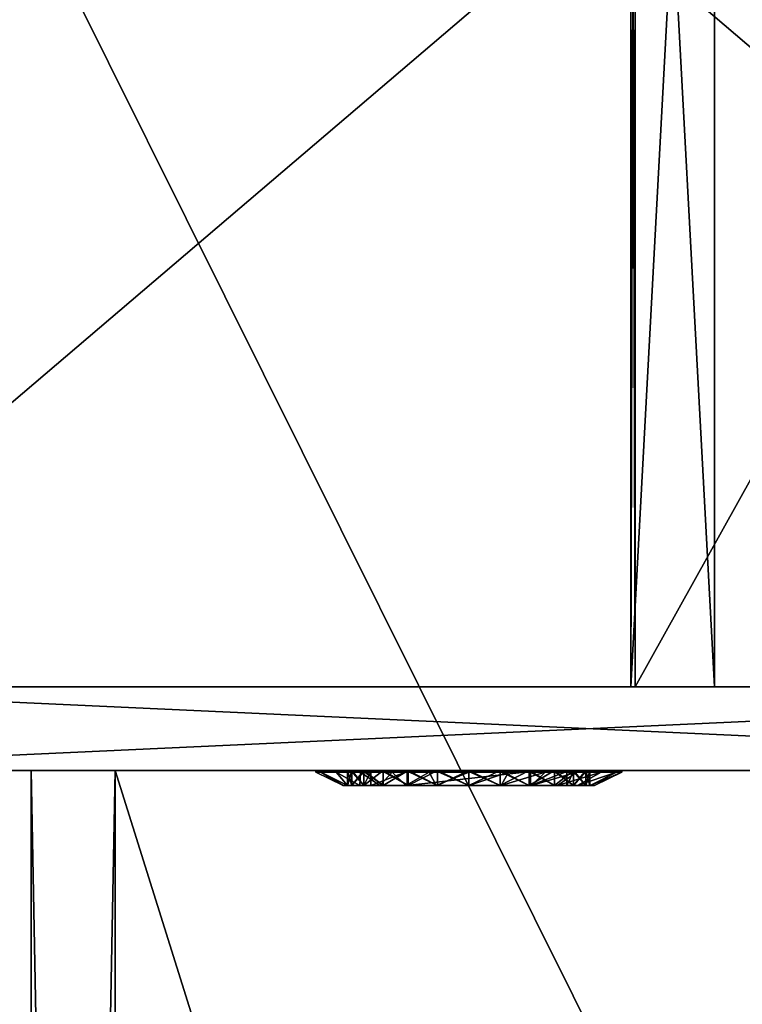
# Model space of a CAD drawing. Units: inches. Extents: x 120 to 848, y 201 to 282.
# Drawn here: x 732 to 739, y 255 to 265 of the extents above; entities that cross this region are included whole.
import ezdxf

# ---------------------------------------------------------------- set-up
doc = ezdxf.new("R2010")
doc.units = ezdxf.units.IN
doc.header["$MEASUREMENT"] = 0
for name, color, linetype in [('A-FURN', 7, 'Continuous'), ('AFUFR-3-CSLM', 15, 'Continuous'), ('AFUFR-3-EDPL', 19, 'Continuous'), ('AFUFR-3-GCPL', 19, 'Continuous'), ('AFUFR-3-MDLM', 15, 'Continuous'), ('AFUFR-3-MSBK', 19, 'Continuous'), ('AFUFR-3-SHLM', 15, 'Continuous'), ('AFUFR-3-TPLM', 15, 'Continuous'), ('AFUFR-P-T', 7, 'Continuous')]:
    doc.layers.add(name, color=color, linetype=linetype)
doc.styles.get("Standard").update_dxf_attribs({"font": 'cityb___.ttf', "width": 0.666667})

# ---------------------------------------------------------------- blocks, each defined once
blk = doc.blocks.new('3-68-3672LPSSTS')
at = {"layer": 'AFUFR-3-CSLM'}
mesh = blk.add_polyface(dxfattribs=at)
corners = [(56.2519, -0.7874, 0.4095), (56.2519, -0.7874, 28.5787), (57.0196, -0.7874, 0.4095), (57.0196, -0.7874, 28.5787), (57.0196, -17.4685, 28.5787), (56.2519, -17.4685, 28.5787), (56.2519, -17.4685, 0.4095), (57.0196, -17.4685, 0.4095), (57.0196, -0.7874, 28.6181), (56.2519, -0.7874, 28.6181), (57.0196, -17.4685, 28.6181), (56.2519, -17.4685, 28.6181), (56.2519, -17.5078, 28.6181), (57.0196, -17.5078, 28.6181), (56.2519, -17.5078, 0.3701), (57.0196, -17.5078, 0.3701), (56.2519, -17.4685, 0.3701), (57.0196, -17.4685, 0.3701), (57.0196, -0.7874, 0.3701), (56.2519, -0.7874, 0.3701)]
mesh.append_faces([[corners[k] for k in face] for face in [(2, 1, 3, 3), (4, 1, 5, 5), (0, 5, 1, 1), (3, 7, 2, 2), (7, 5, 6, 6), (6, 2, 7, 7), (8, 1, 9, 9), (8, 4, 3, 3), (3, 5, 1, 1), (9, 10, 8, 8), (1, 11, 9, 9), (4, 11, 5, 5), (11, 13, 10, 10), (12, 15, 13, 13), (11, 14, 12, 12), (10, 16, 11, 11), (13, 17, 10, 10), (14, 17, 15, 15), (2, 19, 0, 0), (0, 7, 2, 2), (19, 6, 0, 0), (18, 16, 19, 19), (2, 17, 18, 18), (6, 17, 7, 7)]], dxfattribs={"vtx0": -1, "vtx2": -1})
mesh.append_faces([[corners[k] for k in face] for face in [(0, 1, 2, 2), (3, 1, 4, 4), (6, 5, 0, 0), (4, 7, 3, 3), (4, 5, 7, 7), (0, 2, 6, 6), (3, 1, 8, 8), (10, 4, 8, 8), (4, 5, 3, 3), (11, 10, 9, 9), (5, 11, 1, 1), (10, 11, 4, 4), (12, 13, 11, 11), (14, 15, 12, 12), (16, 14, 11, 11), (17, 16, 10, 10), (15, 17, 13, 13), (16, 17, 14, 14), (18, 19, 2, 2), (6, 7, 0, 0), (16, 6, 19, 19), (17, 16, 18, 18), (7, 17, 2, 2), (16, 17, 6, 6)]], dxfattribs={"vtx1": -1, "vtx2": -1})
mesh = blk.add_polyface(dxfattribs=at)
corners = [(57.0196, -10.2756, 0.4095), (57.0196, -9.5079, 0.4095), (71.2518, -10.2756, 0.4095), (71.2518, -9.5079, 0.4095), (57.0196, -9.5079, 7.126), (71.2518, -9.5079, 7.126), (57.0196, -10.2756, 7.126), (71.2518, -10.2756, 7.126), (71.2518, -9.5079, 0.3701), (71.2518, -10.2756, 0.3701), (57.0196, -9.5079, 0.3701), (57.0196, -10.2756, 0.3701), (57.0196, -17.4685, 8.1811), (57.0196, -17.4685, 7.1654), (71.2518, -17.4685, 8.1811), (71.2518, -17.4685, 7.1654), (57.0196, -9.5472, 8.1811), (57.0196, -9.5472, 7.1654), (71.2518, -9.5472, 8.1811), (71.2518, -9.5472, 7.1654), (71.2518, -9.5079, 8.1811), (71.2518, -9.5079, 7.1654), (57.0196, -9.5079, 8.1811), (57.0196, -9.5079, 7.1654), (57.0196, -17.5078, 8.1811), (57.0196, -17.5078, 7.1654), (71.2518, -17.5078, 8.1811), (71.2518, -17.5078, 7.1654), (57.0196, -10.2756, 7.1654), (71.2518, -10.2756, 7.1654)]
mesh.append_faces([[corners[k] for k in face] for face in [(2, 1, 3, 3), (3, 4, 5, 5), (1, 6, 4, 4), (7, 0, 2, 2), (5, 6, 7, 7), (2, 5, 7, 7), (10, 9, 11, 11), (1, 8, 10, 10), (0, 3, 1, 1), (11, 2, 0, 0), (11, 1, 10, 10), (2, 8, 3, 3), (14, 13, 15, 15), (13, 16, 17, 17), (16, 14, 18, 18), (14, 19, 18, 18), (16, 19, 17, 17), (19, 13, 17, 17), (22, 21, 23, 23), (16, 20, 22, 22), (17, 18, 16, 16), (23, 19, 17, 17), (23, 16, 22, 22), (19, 20, 18, 18), (26, 25, 27, 27), (14, 24, 26, 26), (15, 12, 14, 14), (27, 13, 15, 15), (27, 14, 26, 26), (13, 24, 12, 12), (21, 28, 29, 29), (5, 23, 21, 21), (7, 4, 5, 5), (29, 6, 7, 7), (29, 5, 21, 21), (6, 23, 4, 4)]], dxfattribs={"vtx0": -1, "vtx2": -1})
mesh.append_faces([[corners[k] for k in face] for face in [(0, 1, 2, 2), (1, 4, 3, 3), (0, 6, 1, 1), (6, 0, 7, 7), (4, 6, 5, 5), (3, 5, 2, 2), (8, 9, 10, 10), (3, 8, 1, 1), (2, 3, 0, 0), (9, 2, 11, 11), (0, 1, 11, 11), (9, 8, 2, 2), (12, 13, 14, 14), (12, 16, 13, 13), (12, 14, 16, 16), (15, 19, 14, 14), (18, 19, 16, 16), (15, 13, 19, 19), (20, 21, 22, 22), (18, 20, 16, 16), (19, 18, 17, 17), (21, 19, 23, 23), (17, 16, 23, 23), (21, 20, 19, 19), (24, 25, 26, 26), (12, 24, 14, 14), (13, 12, 15, 15), (25, 13, 27, 27), (15, 14, 27, 27), (25, 24, 13, 13), (23, 28, 21, 21), (4, 23, 5, 5), (6, 4, 7, 7), (28, 6, 29, 29), (7, 5, 29, 29), (28, 23, 6, 6)]], dxfattribs={"vtx1": -1, "vtx2": -1})
at = {"layer": 'AFUFR-3-EDPL'}
mesh = blk.add_polyface(dxfattribs=at)
corners = [(72.0392, 0, 41.5157), (72.0392, -0.0143, 41.5724), (72.0392, 0, 40.618), (72.0392, -0.0541, 41.6152), (0, -35.9298, 41.6338), (0, -35.9852, 41.6152), (72.0392, -35.9298, 41.6338), (72.0392, -35.9852, 41.6152), (0, -36.025, 41.5724), (72.0392, -36.025, 41.5724), (72.0392, -36.0393, 41.5157), (0, -36.0393, 41.5157), (0, -36.0393, 40.618), (72.0392, -36.0393, 40.618), (0, -35.9212, 40.618), (72.0392, -35.9212, 40.618), (71.9999, -35.9212, 40.618), (71.9999, -35.9212, 41.6338), (72.0392, -0.1181, 41.6338), (71.9999, -0.1181, 41.6338), (72.0392, -0.1181, 40.618), (71.9999, -0.1181, 40.618), (0, -0.1181, 41.6338), (0, -0.1181, 40.618), (0, 0, 41.5157), (0, -0.0143, 41.5724), (0, -0.0541, 41.6152), (0, 0, 40.618), (0.0394, -0.1181, 40.618), (0.0394, -0.1181, 41.6338), (0.0394, -35.9212, 41.6338), (0.0394, -35.9212, 40.618)]
mesh.append_faces([[corners[k] for k in face] for face in [(12, 5, 14, 14), (9, 13, 7, 7), (7, 15, 6, 6), (2, 3, 20, 20), (23, 26, 27, 27)]], dxfattribs={"vtx0": -1, "vtx1": -1, "vtx2": -1})
mesh.append_faces([[corners[k] for k in face] for face in [(6, 5, 7, 7), (7, 8, 9, 9), (10, 8, 11, 11), (10, 12, 13, 13), (15, 4, 6, 6), (13, 14, 15, 15), (16, 6, 17, 17), (6, 19, 17, 17), (15, 18, 6, 6), (16, 20, 15, 15), (17, 21, 16, 16), (20, 19, 18, 18), (18, 23, 20, 20), (1, 24, 25, 25), (1, 26, 3, 3), (3, 22, 18, 18), (2, 24, 0, 0), (20, 27, 2, 2), (27, 25, 24, 24), (28, 22, 29, 29), (22, 30, 29, 29), (23, 4, 22, 22), (28, 14, 23, 23), (29, 31, 28, 28), (14, 30, 4, 4)]], dxfattribs={"vtx0": -1, "vtx2": -1})
mesh.append_faces([[corners[k] for k in face] for face in [(2, 1, 3, 3), (12, 8, 5, 5), (14, 5, 4, 4), (7, 13, 15, 15), (20, 3, 18, 18), (23, 22, 26, 26), (27, 26, 25, 25)]], dxfattribs={"vtx0": -1, "vtx2": -1, "vtx3": -1})
mesh.append_faces([[corners[k] for k in face] for face in [(0, 1, 2, 2), (4, 5, 6, 6), (9, 8, 10, 10), (11, 12, 10, 10), (11, 8, 12, 12), (10, 13, 9, 9), (14, 4, 15, 15), (12, 14, 13, 13), (15, 6, 16, 16), (18, 19, 6, 6), (20, 18, 15, 15), (21, 20, 16, 16), (19, 21, 17, 17), (21, 19, 20, 20), (22, 23, 18, 18), (0, 24, 1, 1), (27, 24, 2, 2), (23, 27, 20, 20), (23, 22, 28, 28), (4, 30, 22, 22), (14, 4, 23, 23), (31, 14, 28, 28), (30, 31, 29, 29), (31, 30, 14, 14)]], dxfattribs={"vtx1": -1, "vtx2": -1})
mesh.append_faces([[corners[k] for k in face] for face in [(7, 5, 8, 8), (1, 25, 26, 26), (3, 26, 22, 22)]], dxfattribs={"vtx2": -1, "vtx3": -1})
at = {"layer": 'AFUFR-3-GCPL'}
mesh = blk.add_polyface(dxfattribs=at)
corners = [(56.2519, -6.9155, 25.6181), (56.1141, -6.9532, 25.331), (56.1141, -6.9155, 25.6181), (56.2519, -6.9532, 25.331), (56.2519, -6.9532, 25.9051), (56.1141, -6.9532, 25.9051), (56.2364, -6.8117, 24.9179), (56.1141, -6.9137, 25.3204), (56.1141, -7.0286, 25.0431), (56.2364, -6.6718, 25.2556), (56.1141, -6.8745, 25.6181), (56.2364, -6.6241, 25.6181), (56.2364, -6.6718, 25.9805), (56.1141, -6.9137, 25.9157), (56.2364, -6.8117, 26.3183), (56.1141, -7.0286, 26.1931), (56.2519, -7.0343, 24.6279), (56.2519, -6.8117, 24.9179), (56.2364, -7.0343, 24.6279), (56.2519, -6.6718, 25.2556), (56.2519, -6.6241, 25.6181), (56.2519, -6.6718, 25.9805), (56.2519, -6.8117, 26.3183), (56.2364, -7.0343, 26.6083), (56.1141, -7.064, 26.1726), (56.2519, -7.064, 25.0636), (56.2519, -7.064, 26.1726), (56.2419, -6.9155, 25.6181), (56.2419, -6.9532, 25.331), (56.2419, -6.9532, 25.9051)]
mesh.append_faces([[corners[k] for k in face] for face in [(10, 1, 7, 7), (13, 5, 10, 10), (3, 19, 25, 25), (0, 19, 3, 3), (4, 20, 0, 0), (26, 21, 4, 4)]], dxfattribs={"vtx0": -1, "vtx1": -1, "vtx2": -1})
mesh.append_faces([[corners[k] for k in face] for face in [(0, 1, 2, 2), (4, 2, 5, 5), (6, 7, 8, 8), (9, 10, 7, 7), (10, 12, 13, 13), (13, 14, 15, 15), (6, 16, 17, 17), (9, 17, 19, 19), (11, 19, 20, 20), (12, 20, 21, 21), (14, 21, 22, 22), (2, 28, 1, 1), (5, 27, 2, 2)]], dxfattribs={"vtx0": -1, "vtx2": -1})
mesh.append_faces([[corners[k] for k in face] for face in [(3, 1, 0, 0), (0, 2, 4, 4), (9, 7, 6, 6), (11, 10, 9, 9), (11, 12, 10, 10), (12, 14, 13, 13), (18, 16, 6, 6), (6, 17, 9, 9), (9, 19, 11, 11), (11, 20, 12, 12), (12, 21, 14, 14), (14, 22, 23, 23), (27, 28, 2, 2), (29, 27, 5, 5)]], dxfattribs={"vtx1": -1, "vtx2": -1})
mesh.append_faces([[corners[k] for k in face] for face in [(2, 1, 10, 10), (5, 2, 10, 10), (24, 5, 13, 13), (19, 17, 25, 25), (20, 19, 0, 0), (21, 20, 4, 4), (22, 21, 26, 26)]], dxfattribs={"vtx1": -1, "vtx2": -1, "vtx3": -1})
mesh = blk.add_polyface(dxfattribs=at)
corners = [(56.2519, -7.064, 25.0636), (56.1141, -7.2403, 24.8339), (56.1141, -7.064, 25.0636), (56.2519, -7.2403, 24.8339), (56.2519, -6.9532, 25.331), (56.1141, -6.9532, 25.331), (56.2519, -7.064, 26.1726), (56.1141, -6.9532, 25.9051), (56.1141, -7.064, 26.1726), (56.2519, -6.9532, 25.9051), (56.2519, -7.2403, 26.4023), (56.2364, -7.0343, 24.6279), (56.1141, -7.0286, 25.0431), (56.1141, -7.2113, 24.8049), (56.2364, -6.8117, 24.9179), (56.1141, -7.0286, 26.1931), (56.2364, -7.0343, 26.6083), (56.1141, -7.2113, 26.4313), (56.2364, -6.8117, 26.3183), (56.2364, -7.3243, 26.8309), (56.2519, -7.3243, 24.4053), (56.2519, -7.0343, 24.6279), (56.2364, -7.3243, 24.4053), (56.2519, -6.8117, 26.3183), (56.2519, -7.0343, 26.6083), (56.1141, -6.9137, 25.3204), (56.1141, -6.9137, 25.9157), (56.1141, -7.2403, 26.4023), (56.2519, -6.8117, 24.9179), (56.1141, -7.4601, 25.2705), (56.1141, -6.9155, 25.6181), (56.2419, -7.064, 25.0636), (56.2419, -7.1269, 24.9816), (56.1141, -7.1269, 24.9816), (56.2419, -6.9532, 25.331), (56.2419, -7.064, 26.1726), (56.2419, -6.9532, 25.9051), (56.2419, -7.4601, 25.2705), (56.2419, -6.9155, 25.6181)]
mesh.append_faces([[corners[k] for k in face] for face in [(12, 1, 13, 13), (25, 2, 12, 12), (15, 8, 26, 26), (17, 27, 15, 15), (0, 28, 3, 3), (10, 23, 6, 6)]], dxfattribs={"vtx0": -1, "vtx1": -1, "vtx2": -1})
mesh.append_faces([[corners[k] for k in face] for face in [(0, 1, 2, 2), (4, 2, 5, 5), (6, 7, 8, 8), (11, 12, 13, 13), (15, 16, 17, 17), (11, 20, 21, 21), (16, 23, 24, 24), (2, 32, 33, 33), (5, 31, 2, 2), (8, 36, 7, 7), (27, 35, 8, 8)]], dxfattribs={"vtx0": -1, "vtx2": -1})
mesh.append_faces([[corners[k] for k in face] for face in [(29, 8, 7, 7), (29, 30, 5, 5), (29, 5, 2, 2), (37, 31, 34, 34), (37, 34, 38, 38), (37, 36, 35, 35)]], dxfattribs={"vtx0": -1, "vtx2": -1, "vtx3": -1})
mesh.append_faces([[corners[k] for k in face] for face in [(3, 1, 0, 0), (0, 2, 4, 4), (9, 7, 6, 6), (6, 8, 10, 10), (14, 12, 11, 11), (18, 16, 15, 15), (16, 19, 17, 17), (22, 20, 11, 11), (16, 24, 19, 19), (31, 32, 2, 2), (34, 31, 5, 5), (35, 36, 8, 8)]], dxfattribs={"vtx1": -1, "vtx2": -1})
mesh.append_faces([[corners[k] for k in face] for face in [(2, 1, 12, 12), (5, 2, 25, 25), (27, 8, 15, 15), (28, 21, 3, 3), (24, 23, 10, 10)]], dxfattribs={"vtx1": -1, "vtx2": -1, "vtx3": -1})
mesh = blk.add_polyface(dxfattribs=at)
corners = [(56.2519, -7.47, 24.6576), (56.1141, -7.7375, 24.5468), (56.1141, -7.47, 24.6576), (56.2519, -7.2403, 24.8339), (56.1141, -7.2403, 24.8339), (56.2519, -7.2403, 26.4023), (56.1141, -7.064, 26.1726), (56.1141, -7.2403, 26.4023), (56.2519, -7.47, 26.5786), (56.1141, -7.47, 26.5786), (56.2364, -7.3243, 24.4053), (56.1141, -7.4495, 24.6222), (56.2364, -7.6621, 24.2654), (56.1141, -7.2113, 24.8049), (56.2364, -7.0343, 24.6279), (56.1141, -7.2113, 26.4313), (56.2364, -7.3243, 26.8309), (56.1141, -7.4495, 26.614), (56.2364, -7.6621, 26.9708), (56.2519, -7.6621, 24.2654), (56.2519, -7.3243, 24.4053), (56.2519, -7.0343, 26.6083), (56.2519, -7.3243, 26.8309), (56.1141, -7.7375, 26.6893), (56.2519, -7.7375, 24.5468), (56.2519, -7.0343, 24.6279), (56.2519, -7.7375, 26.6893), (56.1141, -7.4601, 25.2705), (56.1141, -6.9532, 25.9051), (56.1141, -6.9155, 25.6181), (56.1141, -7.064, 25.0636), (56.1141, -7.1269, 24.9816), (56.2419, -7.1269, 24.9816), (56.2419, -7.4601, 25.2705), (56.2419, -7.2403, 26.4023), (56.2419, -7.064, 26.1726), (56.2419, -7.47, 26.5786), (56.2419, -7.064, 25.0636), (56.2419, -6.9155, 25.6181), (56.2419, -6.9532, 25.9051)]
mesh.append_faces([[corners[k] for k in face] for face in [(13, 2, 11, 11), (17, 9, 15, 15), (0, 20, 24, 24), (3, 25, 0, 0), (8, 21, 5, 5), (26, 22, 8, 8)]], dxfattribs={"vtx0": -1, "vtx1": -1, "vtx2": -1})
mesh.append_faces([[corners[k] for k in face] for face in [(0, 1, 2, 2), (3, 2, 4, 4), (5, 6, 7, 7), (8, 7, 9, 9), (10, 13, 11, 11), (15, 16, 17, 17), (10, 19, 20, 20), (16, 21, 22, 22), (31, 33, 27, 27), (9, 34, 7, 7), (23, 36, 9, 9)]], dxfattribs={"vtx0": -1, "vtx2": -1})
mesh.append_faces([[corners[k] for k in face] for face in [(27, 7, 6, 6), (33, 35, 34, 34)]], dxfattribs={"vtx0": -1, "vtx2": -1, "vtx3": -1})
mesh.append_faces([[corners[k] for k in face] for face in [(0, 2, 3, 3), (5, 7, 8, 8), (10, 11, 12, 12), (14, 13, 10, 10), (16, 18, 17, 17), (12, 19, 10, 10), (16, 22, 18, 18), (32, 33, 31, 31), (34, 35, 7, 7), (36, 34, 9, 9), (32, 37, 33, 33)]], dxfattribs={"vtx1": -1, "vtx2": -1})
mesh.append_faces([[corners[k] for k in face] for face in [(2, 1, 11, 11), (4, 2, 13, 13), (9, 7, 15, 15), (23, 9, 17, 17), (25, 20, 0, 0), (22, 21, 8, 8), (28, 29, 27, 27), (38, 39, 33, 33), (34, 36, 33, 33)]], dxfattribs={"vtx1": -1, "vtx2": -1, "vtx3": -1})
mesh.append_faces([[corners[k] for k in face] for face in [(30, 31, 27, 27)]], dxfattribs={"vtx2": -1, "vtx3": -1})
mesh = blk.add_polyface(dxfattribs=at)
corners = [(56.1141, -7.4601, 25.2705), (56.2419, -8.5889, 25.2705), (56.1141, -8.5889, 25.2705), (56.1141, -8.3116, 26.6893), (56.1141, -8.0245, 26.7271), (56.2519, -8.3116, 26.6893), (56.2519, -8.0245, 26.7271), (56.2519, -8.579, 26.5786), (56.2519, -8.3116, 24.5468), (56.1141, -8.579, 24.6576), (56.1141, -8.3116, 24.5468), (56.2519, -8.579, 24.6576), (56.2519, -8.0245, 24.509), (56.1141, -8.0245, 24.509), (56.1141, -8.3222, 26.7289), (56.2364, -8.387, 26.9708), (56.1141, -8.0245, 26.7681), (56.2364, -8.0245, 27.0185), (56.2364, -8.7247, 26.8309), (56.2364, -8.387, 24.2654), (56.1141, -8.0245, 24.4681), (56.1141, -8.3222, 24.5073), (56.2364, -8.0245, 24.2177), (56.2519, -8.387, 26.9708), (56.2519, -8.0245, 27.0185), (56.2519, -8.7247, 24.4053), (56.2519, -8.387, 24.2654), (56.2519, -8.0245, 24.2177), (56.1141, -8.5995, 26.614), (56.1141, -8.5995, 24.6222), (56.2519, -8.7247, 26.8309), (56.1141, -8.579, 26.5786), (56.2419, -8.3116, 26.6893), (56.1141, -7.47, 26.5786), (56.1141, -8.8087, 26.4023), (56.1141, -7.2403, 26.4023), (56.1141, -7.7375, 26.6893), (56.2419, -8.0245, 26.7271), (56.2419, -7.4601, 25.2705), (56.2419, -8.579, 26.5786)]
mesh.append_faces([[corners[k] for k in face] for face in [(16, 4, 14, 14), (14, 3, 28, 28), (21, 10, 29, 29), (12, 26, 8, 8), (25, 8, 26, 26), (30, 5, 23, 23), (31, 33, 34, 34), (38, 39, 1, 1)]], dxfattribs={"vtx0": -1, "vtx1": -1, "vtx2": -1})
mesh.append_faces([[corners[k] for k in face] for face in [(34, 35, 2, 2)]], dxfattribs={"vtx0": -1, "vtx1": -1, "vtx2": -1, "vtx3": -1})
mesh.append_faces([[corners[k] for k in face] for face in [(0, 1, 2, 2), (5, 4, 6, 6), (7, 3, 5, 5), (8, 9, 10, 10), (12, 10, 13, 13), (16, 15, 17, 17), (14, 18, 15, 15), (19, 20, 21, 21), (15, 24, 17, 17), (18, 23, 15, 15), (19, 25, 26, 26), (22, 26, 27, 27), (31, 32, 3, 3), (36, 3, 4, 4), (3, 37, 4, 4)]], dxfattribs={"vtx0": -1, "vtx2": -1})
mesh.append_faces([[corners[k] for k in face] for face in [(14, 4, 3, 3), (6, 24, 23, 23), (23, 5, 6, 6), (36, 31, 3, 3), (38, 32, 39, 39)]], dxfattribs={"vtx0": -1, "vtx2": -1, "vtx3": -1})
mesh.append_faces([[corners[k] for k in face] for face in [(3, 4, 5, 5), (11, 9, 8, 8), (8, 10, 12, 12), (14, 15, 16, 16), (22, 20, 19, 19), (23, 24, 15, 15), (19, 26, 22, 22), (32, 37, 3, 3)]], dxfattribs={"vtx1": -1, "vtx2": -1})
mesh.append_faces([[corners[k] for k in face] for face in [(21, 20, 13, 13), (13, 10, 21, 21), (27, 26, 12, 12)]], dxfattribs={"vtx1": -1, "vtx2": -1, "vtx3": -1})
mesh = blk.add_polyface(dxfattribs=at)
corners = [(56.2419, -7.4601, 25.2705), (56.2419, -8.5889, 25.2705), (56.1141, -7.4601, 25.2705), (56.2519, -7.7375, 24.5468), (56.1141, -8.0245, 24.509), (56.1141, -7.7375, 24.5468), (56.2519, -8.0245, 24.509), (56.2519, -7.47, 24.6576), (56.2519, -7.7375, 26.6893), (56.1141, -7.47, 26.5786), (56.1141, -7.7375, 26.6893), (56.2519, -7.47, 26.5786), (56.1141, -8.0245, 26.7271), (56.2519, -8.0245, 26.7271), (56.2364, -8.0245, 24.2177), (56.1141, -7.7269, 24.5073), (56.1141, -8.0245, 24.4681), (56.2364, -7.6621, 24.2654), (56.1141, -7.4495, 24.6222), (56.1141, -7.7269, 26.7289), (56.2364, -7.6621, 26.9708), (56.1141, -7.4495, 26.614), (56.1141, -8.0245, 26.7681), (56.2364, -8.0245, 27.0185), (56.2519, -8.0245, 24.2177), (56.2519, -7.6621, 24.2654), (56.2519, -7.3243, 26.8309), (56.2519, -7.6621, 26.9708), (56.2519, -8.0245, 27.0185), (56.2519, -7.3243, 24.4053), (56.1141, -8.5889, 25.2705), (56.1141, -7.2403, 26.4023), (56.1141, -8.8087, 26.4023), (56.1141, -8.579, 26.5786), (56.2419, -7.7375, 26.6893), (56.2419, -7.47, 26.5786), (56.2419, -8.0245, 26.7271), (56.2419, -8.3116, 26.6893)]
mesh.append_faces([[corners[k] for k in face] for face in [(4, 15, 5, 5), (18, 5, 15, 15), (21, 10, 19, 19), (19, 12, 22, 22), (3, 25, 6, 6), (8, 27, 13, 13), (30, 31, 2, 2), (9, 33, 10, 10)]], dxfattribs={"vtx0": -1, "vtx1": -1, "vtx2": -1})
mesh.append_faces([[corners[k] for k in face] for face in [(3, 4, 5, 5), (8, 9, 10, 10), (13, 10, 8, 8), (14, 15, 16, 16), (17, 18, 15, 15), (19, 23, 20, 20), (17, 24, 25, 25), (20, 26, 27, 27), (12, 34, 10, 10)]], dxfattribs={"vtx0": -1, "vtx2": -1})
mesh.append_faces([[corners[k] for k in face] for face in [(19, 10, 12, 12), (13, 27, 28, 28), (32, 9, 31, 31), (0, 35, 34, 34), (0, 34, 36, 36)]], dxfattribs={"vtx0": -1, "vtx2": -1, "vtx3": -1})
mesh.append_faces([[corners[k] for k in face] for face in [(0, 1, 2, 2), (6, 4, 3, 3), (3, 5, 7, 7), (11, 9, 8, 8), (12, 10, 13, 13), (17, 15, 14, 14), (19, 20, 21, 21), (22, 23, 19, 19), (14, 24, 17, 17), (28, 27, 23, 23), (20, 27, 23, 23), (34, 35, 10, 10), (36, 34, 12, 12)]], dxfattribs={"vtx1": -1, "vtx2": -1})
mesh.append_faces([[corners[k] for k in face] for face in [(16, 15, 4, 4), (29, 25, 3, 3), (27, 26, 8, 8), (25, 24, 6, 6), (36, 37, 0, 0)]], dxfattribs={"vtx1": -1, "vtx2": -1, "vtx3": -1})
mesh = blk.add_polyface(dxfattribs=at)
corners = [(56.1141, -8.579, 26.5786), (56.1141, -8.3116, 26.6893), (56.2519, -8.579, 26.5786), (56.1141, -8.8087, 26.4023), (56.2519, -8.8087, 26.4023), (56.2519, -8.579, 24.6576), (56.1141, -8.8087, 24.8339), (56.1141, -8.579, 24.6576), (56.2519, -8.8087, 24.8339), (56.1141, -8.5995, 26.614), (56.2364, -8.7247, 26.8309), (56.1141, -8.3222, 26.7289), (56.1141, -8.8377, 26.4313), (56.2364, -9.0147, 26.6083), (56.2364, -9.0147, 24.6279), (56.1141, -8.5995, 24.6222), (56.1141, -8.8377, 24.8049), (56.2364, -8.7247, 24.4053), (56.1141, -8.3222, 24.5073), (56.2364, -8.387, 24.2654), (56.2519, -8.7247, 26.8309), (56.2519, -8.387, 26.9708), (56.2519, -9.0147, 24.6279), (56.2519, -8.7247, 24.4053), (56.1141, -8.3116, 24.5468), (56.2519, -8.3116, 24.5468), (56.2519, -9.0147, 26.6083), (56.2519, -8.3116, 26.6893), (56.2419, -8.5889, 25.2705), (56.2419, -8.9221, 24.9816), (56.1141, -8.5889, 25.2705), (56.1141, -8.9221, 24.9816), (56.1141, -8.985, 26.1726), (56.2419, -8.8087, 26.4023), (56.2419, -8.579, 26.5786), (56.2419, -8.3116, 26.6893), (56.1141, -8.985, 25.0636), (56.1141, -9.1336, 25.6181), (56.1141, -9.0958, 25.9051), (56.2419, -8.985, 26.1726), (56.2419, -9.0958, 25.9051), (56.2419, -9.0958, 25.331), (56.2419, -8.985, 25.0636)]
mesh.append_faces([[corners[k] for k in face] for face in [(9, 0, 12, 12), (15, 7, 16, 16), (22, 5, 23, 23), (26, 2, 20, 20)]], dxfattribs={"vtx0": -1, "vtx1": -1, "vtx2": -1})
mesh.append_faces([[corners[k] for k in face] for face in [(4, 0, 2, 2), (5, 6, 7, 7), (9, 13, 10, 10), (14, 15, 16, 16), (17, 18, 15, 15), (13, 20, 10, 10), (17, 22, 23, 23), (30, 29, 31, 31), (32, 33, 3, 3), (3, 34, 0, 0)]], dxfattribs={"vtx0": -1, "vtx2": -1})
mesh.append_faces([[corners[k] for k in face] for face in [(9, 1, 0, 0), (12, 0, 3, 3), (26, 4, 2, 2), (20, 2, 27, 27), (30, 32, 3, 3), (28, 34, 33, 33), (28, 33, 39, 39)]], dxfattribs={"vtx0": -1, "vtx2": -1, "vtx3": -1})
mesh.append_faces([[corners[k] for k in face] for face in [(0, 1, 2, 2), (3, 0, 4, 4), (8, 6, 5, 5), (9, 10, 11, 11), (12, 13, 9, 9), (17, 15, 14, 14), (19, 18, 17, 17), (20, 21, 10, 10), (17, 23, 19, 19), (28, 29, 30, 30), (33, 34, 3, 3), (34, 35, 0, 0), (31, 36, 30, 30)]], dxfattribs={"vtx1": -1, "vtx2": -1})
mesh.append_faces([[corners[k] for k in face] for face in [(7, 6, 16, 16), (24, 7, 15, 15), (5, 25, 23, 23), (37, 38, 30, 30), (39, 40, 28, 28), (41, 42, 28, 28)]], dxfattribs={"vtx1": -1, "vtx2": -1, "vtx3": -1})
mesh = blk.add_polyface(dxfattribs=at)
corners = [(56.1141, -8.985, 26.1726), (56.1141, -8.8087, 26.4023), (56.2519, -8.985, 26.1726), (56.2519, -8.8087, 26.4023), (56.1141, -9.0958, 25.9051), (56.2519, -9.0958, 25.9051), (56.2519, -8.985, 25.0636), (56.1141, -9.0958, 25.331), (56.1141, -8.985, 25.0636), (56.2519, -9.0958, 25.331), (56.2519, -8.8087, 24.8339), (56.1141, -8.8087, 24.8339), (56.1141, -9.0204, 26.1931), (56.2364, -9.2373, 26.3183), (56.1141, -8.8377, 26.4313), (56.2364, -9.0147, 26.6083), (56.2364, -9.2373, 24.9179), (56.1141, -8.8377, 24.8049), (56.1141, -9.0204, 25.0431), (56.2519, -9.0147, 26.6083), (56.2519, -8.7247, 26.8309), (56.2364, -9.0147, 24.6279), (56.2519, -9.2373, 24.9179), (56.2519, -9.0147, 24.6279), (56.2364, -8.7247, 24.4053), (56.1141, -9.1353, 25.9157), (56.1141, -9.1353, 25.3204), (56.2519, -8.579, 24.6576), (56.2519, -9.2373, 26.3183), (56.2419, -8.985, 25.0636), (56.2419, -9.0958, 25.331), (56.2419, -8.9221, 24.9816), (56.1141, -8.9221, 24.9816), (56.2419, -9.0958, 25.9051), (56.2419, -8.985, 26.1726), (56.2419, -8.8087, 26.4023), (56.1141, -8.5889, 25.2705), (56.1141, -9.1336, 25.6181), (56.2419, -8.5889, 25.2705), (56.2419, -9.1336, 25.6181)]
mesh.append_faces([[corners[k] for k in face] for face in [(14, 1, 12, 12), (12, 0, 25, 25), (18, 8, 26, 26), (17, 11, 18, 18), (22, 10, 23, 23), (28, 3, 19, 19)]], dxfattribs={"vtx0": -1, "vtx1": -1, "vtx2": -1})
mesh.append_faces([[corners[k] for k in face] for face in [(2, 1, 3, 3), (5, 0, 2, 2), (6, 7, 8, 8), (10, 8, 11, 11), (14, 13, 15, 15), (16, 17, 18, 18), (13, 19, 15, 15), (21, 22, 23, 23), (8, 30, 7, 7), (32, 29, 8, 8), (4, 34, 0, 0), (38, 29, 31, 31)]], dxfattribs={"vtx0": -1, "vtx2": -1})
mesh.append_faces([[corners[k] for k in face] for face in [(12, 1, 0, 0), (25, 0, 4, 4), (28, 2, 3, 3), (36, 8, 7, 7), (36, 7, 37, 37), (36, 4, 0, 0), (38, 33, 39, 39), (38, 39, 30, 30)]], dxfattribs={"vtx0": -1, "vtx2": -1, "vtx3": -1})
mesh.append_faces([[corners[k] for k in face] for face in [(0, 1, 2, 2), (4, 0, 5, 5), (9, 7, 6, 6), (6, 8, 10, 10), (12, 13, 14, 14), (19, 20, 15, 15), (21, 23, 24, 24), (29, 30, 8, 8), (31, 29, 32, 32), (33, 34, 4, 4), (34, 35, 0, 0)]], dxfattribs={"vtx1": -1, "vtx2": -1})
mesh.append_faces([[corners[k] for k in face] for face in [(11, 8, 18, 18), (10, 27, 23, 23), (6, 10, 22, 22)]], dxfattribs={"vtx1": -1, "vtx2": -1, "vtx3": -1})
mesh = blk.add_polyface(dxfattribs=at)
corners = [(56.1141, -9.1336, 25.6181), (56.1141, -9.0958, 25.9051), (56.2519, -9.1336, 25.6181), (56.2519, -9.0958, 25.9051), (56.2519, -9.0958, 25.331), (56.1141, -9.0958, 25.331), (56.1141, -9.1353, 25.9157), (56.2364, -9.3772, 25.9805), (56.1141, -9.0204, 26.1931), (56.2364, -9.2373, 26.3183), (56.1141, -9.1745, 25.6181), (56.2364, -9.4249, 25.6181), (56.1141, -9.1353, 25.3204), (56.2364, -9.3772, 25.2556), (56.1141, -9.0204, 25.0431), (56.2364, -9.2373, 24.9179), (56.2364, -9.0147, 24.6279), (56.1141, -8.8377, 24.8049), (56.2519, -9.2373, 26.3183), (56.2519, -9.0147, 26.6083), (56.2519, -9.3772, 25.9805), (56.2519, -9.4249, 25.6181), (56.2519, -9.3772, 25.2556), (56.2519, -9.2373, 24.9179), (56.1141, -8.985, 25.0636), (56.2519, -8.985, 25.0636), (56.2519, -8.985, 26.1726), (56.2419, -9.0958, 25.331), (56.2419, -9.1336, 25.6181), (56.2419, -9.0958, 25.9051)]
mesh.append_faces([[corners[k] for k in face] for face in [(6, 1, 10, 10), (10, 0, 12, 12), (22, 25, 23, 23), (21, 4, 22, 22), (21, 3, 20, 20), (20, 26, 18, 18)]], dxfattribs={"vtx0": -1, "vtx1": -1, "vtx2": -1})
mesh.append_faces([[corners[k] for k in face] for face in [(2, 1, 3, 3), (4, 0, 5, 5), (4, 0, 2, 2), (8, 7, 9, 9), (6, 11, 7, 7), (13, 14, 12, 12), (7, 18, 9, 9), (11, 20, 7, 7), (13, 21, 22, 22), (13, 21, 11, 11), (15, 22, 23, 23), (5, 28, 0, 0), (0, 29, 1, 1)]], dxfattribs={"vtx0": -1, "vtx2": -1})
mesh.append_faces([[corners[k] for k in face] for face in [(10, 1, 0, 0), (21, 4, 2, 2), (21, 2, 3, 3), (20, 3, 26, 26)]], dxfattribs={"vtx0": -1, "vtx2": -1, "vtx3": -1})
mesh.append_faces([[corners[k] for k in face] for face in [(0, 1, 2, 2), (6, 7, 8, 8), (10, 11, 6, 6), (10, 12, 11, 11), (13, 12, 11, 11), (15, 14, 13, 13), (16, 17, 15, 15), (18, 19, 9, 9), (20, 18, 7, 7), (21, 20, 11, 11), (13, 22, 15, 15), (15, 23, 16, 16), (27, 28, 5, 5), (28, 29, 0, 0)]], dxfattribs={"vtx1": -1, "vtx2": -1})
mesh.append_faces([[corners[k] for k in face] for face in [(5, 0, 12, 12), (24, 5, 12, 12), (4, 25, 22, 22)]], dxfattribs={"vtx1": -1, "vtx2": -1, "vtx3": -1})
at = {"layer": 'AFUFR-3-MDLM'}
mesh = blk.add_polyface(dxfattribs=at)
corners = [(56.2519, -4.7874, 28.5787), (56.2519, -4.0197, 28.5787), (15.7874, -4.7874, 28.5787), (15.7874, -4.0197, 28.5787), (56.2519, -4.7874, 0.4095), (56.2519, -4.0197, 0.4095), (15.7874, -4.7874, 0.4095), (15.7874, -4.0197, 0.4095), (56.2519, -4.0197, 0.3701), (56.2519, -4.7874, 0.3701), (15.7874, -4.0197, 0.3701), (15.7874, -4.7874, 0.3701), (15.7874, -4.0197, 28.6181), (15.7874, -4.7874, 28.6181), (56.2519, -4.0197, 28.6181), (56.2519, -4.7874, 28.6181)]
mesh.append_faces([[corners[k] for k in face] for face in [(2, 1, 3, 3), (1, 4, 5, 5), (0, 6, 4, 4), (2, 7, 6, 6), (4, 7, 5, 5), (3, 5, 7, 7), (10, 9, 11, 11), (7, 8, 10, 10), (6, 5, 7, 7), (11, 4, 6, 6), (11, 7, 10, 10), (4, 8, 5, 5), (14, 13, 15, 15), (1, 12, 14, 14), (0, 3, 1, 1), (15, 2, 0, 0), (15, 1, 14, 14), (2, 12, 3, 3)]], dxfattribs={"vtx0": -1, "vtx2": -1})
mesh.append_faces([[corners[k] for k in face] for face in [(0, 1, 2, 2), (0, 4, 1, 1), (2, 6, 0, 0), (3, 7, 2, 2), (6, 7, 4, 4), (1, 5, 3, 3), (8, 9, 10, 10), (5, 8, 7, 7), (4, 5, 6, 6), (9, 4, 11, 11), (6, 7, 11, 11), (9, 8, 4, 4), (12, 13, 14, 14), (3, 12, 1, 1), (2, 3, 0, 0), (13, 2, 15, 15), (0, 1, 15, 15), (13, 12, 2, 2)]], dxfattribs={"vtx1": -1, "vtx2": -1})
at = {"layer": 'AFUFR-3-MSBK'}
mesh = blk.add_polyface(dxfattribs=at)
corners = [(56.2419, -7.7375, 24.5468), (56.2419, -8.3116, 24.5468), (56.2419, -8.579, 24.6576), (56.2419, -7.47, 24.6576), (56.2419, -8.8087, 24.8339), (56.2419, -7.2403, 24.8339), (56.2419, -8.985, 25.0636), (56.2419, -7.064, 25.0636), (56.2419, -9.0958, 25.331), (56.2419, -6.9532, 25.331), (56.2419, -9.1336, 25.6181), (56.2419, -6.9155, 25.6181), (56.2419, -9.0958, 25.9051), (56.2419, -6.9532, 25.9051), (56.2419, -8.985, 26.1726), (56.2419, -7.064, 26.1726), (56.2419, -8.8087, 26.4023), (56.2419, -7.2403, 26.4023), (56.2419, -8.579, 26.5786), (56.2419, -7.47, 26.5786), (56.2419, -8.3116, 26.6893), (56.2419, -7.7375, 26.6893), (56.2419, -8.0245, 26.7271), (56.2419, -8.0245, 24.509)]
mesh.append_faces([[corners[k] for k in face] for face in [(0, 2, 3, 3), (3, 4, 5, 5), (5, 6, 7, 7), (7, 8, 9, 9), (9, 10, 11, 11), (11, 12, 13, 13), (13, 14, 15, 15), (15, 16, 17, 17), (17, 18, 19, 19), (19, 20, 21, 21)]], dxfattribs={"vtx0": -1, "vtx1": -1, "vtx2": -1})
mesh.append_faces([[corners[k] for k in face] for face in [(21, 20, 22, 22)]], dxfattribs={"vtx0": -1, "vtx2": -1})
mesh.append_faces([[corners[k] for k in face] for face in [(0, 1, 2, 2), (3, 2, 4, 4), (5, 4, 6, 6), (7, 6, 8, 8), (9, 8, 10, 10), (11, 10, 12, 12), (13, 12, 14, 14), (15, 14, 16, 16), (17, 16, 18, 18), (19, 18, 20, 20)]], dxfattribs={"vtx0": -1, "vtx2": -1, "vtx3": -1})
mesh.append_faces([[corners[k] for k in face] for face in [(23, 1, 0, 0)]], dxfattribs={"vtx1": -1, "vtx2": -1})
at = {"layer": 'AFUFR-3-SHLM'}
mesh = blk.add_polyface(dxfattribs=at)
corners = [(57.0196, -0.7874, 27.7716), (71.2518, -0.7874, 27.7716), (57.0196, -17.4685, 27.7716), (71.2518, -17.4685, 27.7716), (57.0196, -0.7874, 28.5393), (57.0196, -17.4685, 28.5393), (71.2518, -17.4685, 28.5393), (71.2518, -0.7874, 28.5393), (57.0196, -17.5078, 28.5393), (57.0196, -17.5078, 27.7716), (71.2518, -17.5078, 28.5393), (71.2518, -17.5078, 27.7716)]
mesh.append_faces([[corners[k] for k in face] for face in [(2, 1, 3, 3), (4, 2, 5, 5), (6, 1, 7, 7), (6, 2, 3, 3), (0, 7, 1, 1), (6, 4, 5, 5), (10, 9, 11, 11), (6, 8, 10, 10), (3, 5, 6, 6), (11, 2, 3, 3), (11, 6, 10, 10), (2, 8, 5, 5)]], dxfattribs={"vtx0": -1, "vtx2": -1})
mesh.append_faces([[corners[k] for k in face] for face in [(0, 1, 2, 2), (0, 2, 4, 4), (3, 1, 6, 6), (5, 2, 6, 6), (4, 7, 0, 0), (7, 4, 6, 6), (8, 9, 10, 10), (5, 8, 6, 6), (2, 5, 3, 3), (9, 2, 11, 11), (3, 6, 11, 11), (9, 8, 2, 2)]], dxfattribs={"vtx1": -1, "vtx2": -1})
mesh = blk.add_polyface(dxfattribs=at)
corners = [(15.7874, -4.7874, 27.7519), (15.7874, -17.4685, 27.7519), (15.7874, -4.7874, 28.5196), (15.7874, -17.4685, 28.5196), (56.2519, -4.7874, 27.7519), (56.2519, -17.4685, 27.7519), (56.2519, -4.7874, 28.5196), (56.2519, -17.4685, 28.5196), (15.7874, -17.5078, 28.5196), (15.7874, -17.5078, 27.7519), (56.2519, -17.5078, 28.5196), (56.2519, -17.5078, 27.7519)]
mesh.append_faces([[corners[k] for k in face] for face in [(2, 1, 3, 3), (1, 4, 5, 5), (4, 7, 5, 5), (7, 1, 5, 5), (0, 6, 4, 4), (7, 2, 3, 3), (10, 9, 11, 11), (7, 8, 10, 10), (5, 3, 7, 7), (11, 1, 5, 5), (11, 7, 10, 10), (1, 8, 3, 3)]], dxfattribs={"vtx0": -1, "vtx2": -1})
mesh.append_faces([[corners[k] for k in face] for face in [(0, 1, 2, 2), (0, 4, 1, 1), (6, 7, 4, 4), (3, 1, 7, 7), (2, 6, 0, 0), (6, 2, 7, 7), (8, 9, 10, 10), (3, 8, 7, 7), (1, 3, 5, 5), (9, 1, 11, 11), (5, 7, 11, 11), (9, 8, 1, 1)]], dxfattribs={"vtx1": -1, "vtx2": -1})
at = {"layer": 'AFUFR-3-TPLM'}
mesh = blk.add_polyface(dxfattribs=at)
corners = [(71.9999, -0.1181, 40.618), (71.9999, -0.1181, 41.6338), (71.9999, -35.9212, 40.618), (71.9999, -35.9212, 41.6338), (0.0394, -35.9212, 41.6338), (0.0394, -35.9212, 40.618), (0.0394, -0.1181, 40.618), (0.0394, -0.1181, 41.6338)]
mesh.append_faces([[corners[k] for k in face] for face in [(2, 1, 3, 3), (3, 5, 2, 2), (6, 4, 7, 7), (7, 3, 1, 1), (0, 5, 6, 6), (0, 7, 1, 1)]], dxfattribs={"vtx0": -1, "vtx2": -1})
mesh.append_faces([[corners[k] for k in face] for face in [(0, 1, 2, 2), (4, 5, 3, 3), (5, 4, 6, 6), (4, 3, 7, 7), (2, 5, 0, 0), (6, 7, 0, 0)]], dxfattribs={"vtx1": -1, "vtx2": -1})
blk = doc.blocks.new('3_68-3672LPSSTS_____XI_____XO_____66MOV-MOD_____NOMOD_____STS-GROM2_____NONE')
at = {"layer": 'A-FURN'}
blk.add_blockref('3-68-3672LPSSTS', (0, 0), dxfattribs=at)
at = {"layer": 'AFUFR-P-T'}
blk.add_attdef('CAPTG', (0, 1), '', height=2.5, dxfattribs=at)
at = {"layer": 'AFUFR-P-T', "flags": 1}
for tag in ['CAPPN', 'CAPMG', 'CAPMC', 'CAPQT', 'CAPDH']:
    blk.add_attdef(tag, (0, 0), '', height=0.001, dxfattribs=at)

msp = doc.modelspace()

# ---------------------------------------------------------------- block references
at = {"layer": 'A-FURN', "rotation": 90}
msp.add_blockref('3_68-3672LPSSTS_____XI_____XO_____66MOV-MOD_____NOMOD_____STS-GROM2_____NONE', (728.3091, 201.3858), dxfattribs=at)

doc.saveas('drawing.dxf')
